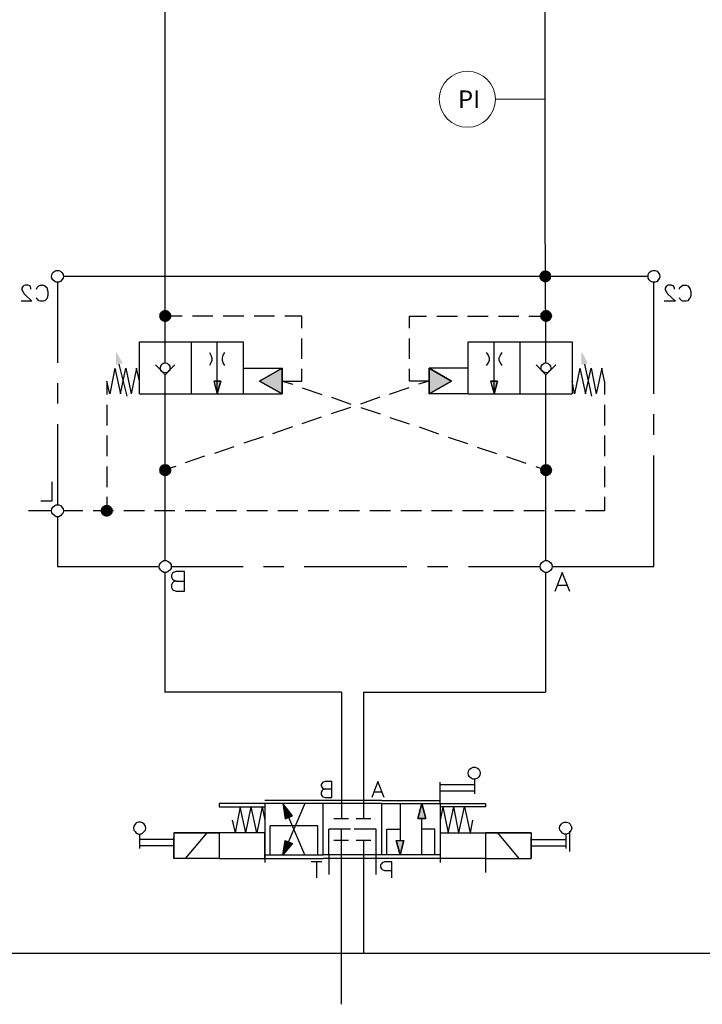
# Model space of a CAD drawing. Units: millimetres. Extents: x -97959 to -69954, y -745589 to -725809.
# Drawn here: x -77202 to -75984, y -738704 to -736947 of the extents above; entities that cross this region are included whole.
import ezdxf
from ezdxf.enums import TextEntityAlignment as Align

# ---------------------------------------------------------------- set-up
doc = ezdxf.new("R2010")
doc.units = ezdxf.units.MM
doc.header["$MEASUREMENT"] = 0
doc.linetypes.add('DGN Style 1', pattern=[691.569998, 1.150699, -690.4193])
doc.styles.add('Style-ENGINEERING', font='ENGINEERING.shx')

msp = doc.modelspace()

# ---------------------------------------------------------------- hatches: boundary and pattern name
at = {"linetype": 'Continuous', "extrusion": (0, 0, -1)}
for points in [[(76264.6, -737404.8), (76274.4, -737400.6), (76275.2, -737404.8)], [(76264.6, -737404.8), (76271.6, -737397), (76274.4, -737400.6)], [(76264.6, -737404.8), (76268.1, -737394.9), (76271.6, -737397)], [(76264.6, -737404.8), (76264.6, -737394.2), (76268.1, -737394.9)], [(76264.6, -737404.8), (76260.3, -737394.9), (76264.6, -737394.2)], [(76264.6, -737404.8), (76256.8, -737397), (76260.3, -737394.9)], [(76264.6, -737404.8), (76254, -737400.6), (76256.8, -737397)], [(76254, -737404.8), (76254, -737400.6), (76264.6, -737404.8)], [(76274.4, -737409), (76264.6, -737404.8), (76275.2, -737404.8)], [(76271.6, -737412.6), (76264.6, -737404.8), (76274.4, -737409)], [(76268.1, -737414.7), (76264.6, -737404.8), (76271.6, -737412.6)], [(76264.6, -737416.1), (76264.6, -737404.8), (76268.1, -737414.7)], [(76254, -737409), (76254, -737404.8), (76264.6, -737404.8)], [(76256.8, -737412.6), (76254, -737409), (76264.6, -737404.8)], [(76260.3, -737414.7), (76256.8, -737412.6), (76264.6, -737404.8)], [(76264.6, -737416.1), (76260.3, -737414.7), (76264.6, -737404.8)], [(76942.6, -737476.1), (76952.5, -737471.1), (76953.2, -737476.1)], [(76942.6, -737476.1), (76950.4, -737468.3), (76952.5, -737471.1)], [(76942.6, -737476.1), (76946.8, -737465.5), (76950.4, -737468.3)], [(76942.6, -737476.1), (76942.6, -737464.8), (76946.8, -737465.5)], [(76942.6, -737476.1), (76937.7, -737465.5), (76942.6, -737464.8)], [(76942.6, -737476.1), (76934.8, -737468.3), (76937.7, -737465.5)], [(76942.6, -737476.1), (76932, -737471.1), (76934.8, -737468.3)], [(76931.3, -737476.1), (76932, -737471.1), (76942.6, -737476.1)], [(76263.2, -737476.1), (76273, -737471.1), (76273.7, -737476.1)], [(76263.2, -737476.1), (76270.2, -737468.3), (76273, -737471.1)], [(76263.2, -737476.1), (76267.4, -737465.5), (76270.2, -737468.3)], [(76263.2, -737476.1), (76263.2, -737464.8), (76267.4, -737465.5)], [(76263.2, -737476.1), (76258.9, -737465.5), (76263.2, -737464.8)], [(76263.2, -737476.1), (76255.4, -737468.3), (76258.9, -737465.5)], [(76263.2, -737476.1), (76253.3, -737471.1), (76255.4, -737468.3)], [(76251.9, -737476.1), (76253.3, -737471.1), (76263.2, -737476.1)], [(76952.5, -737479.6), (76942.6, -737476.1), (76953.2, -737476.1)], [(76950.4, -737483.1), (76942.6, -737476.1), (76952.5, -737479.6)], [(76946.8, -737485.2), (76942.6, -737476.1), (76950.4, -737483.1)], [(76942.6, -737486.6), (76942.6, -737476.1), (76946.8, -737485.2)], [(76932, -737479.6), (76931.3, -737476.1), (76942.6, -737476.1)], [(76934.8, -737483.1), (76932, -737479.6), (76942.6, -737476.1)], [(76937.7, -737485.2), (76934.8, -737483.1), (76942.6, -737476.1)], [(76942.6, -737486.6), (76937.7, -737485.2), (76942.6, -737476.1)], [(76273, -737479.6), (76263.2, -737476.1), (76273.7, -737476.1)], [(76270.2, -737483.1), (76263.2, -737476.1), (76273, -737479.6)], [(76267.4, -737485.2), (76263.2, -737476.1), (76270.2, -737483.1)], [(76263.2, -737486.6), (76263.2, -737476.1), (76267.4, -737485.2)], [(76253.3, -737479.6), (76251.9, -737476.1), (76263.2, -737476.1)], [(76255.4, -737483.1), (76253.3, -737479.6), (76263.2, -737476.1)], [(76258.9, -737485.2), (76255.4, -737483.1), (76263.2, -737476.1)], [(76263.2, -737486.6), (76258.9, -737485.2), (76263.2, -737476.1)], [(77030.1, -737562.8), (77018.1, -737560), (77030.1, -737538.8)], [(76200.4, -737562.8), (76188.4, -737560), (76199.7, -737538.8)], [(76733.8, -737591.8), (76733.8, -737568.5), (76774, -737591.8)], [(76431.8, -737591.8), (76471.3, -737568.5), (76471.3, -737591.8)], [(76849.5, -737614.3), (76843.1, -737591.8), (76855.8, -737591.8)], [(76733.8, -737614.3), (76733.8, -737591.8), (76774, -737591.8)], [(76471.3, -737614.3), (76431.8, -737591.8), (76471.3, -737591.8)], [(76355.6, -737614.3), (76349.9, -737591.8), (76361.9, -737591.8)], [(76942.6, -737750.5), (76952.5, -737746.3), (76953.2, -737750.5)], [(76952.5, -737755.5), (76942.6, -737750.5), (76953.2, -737750.5)], [(76942.6, -737750.5), (76950.4, -737742.8), (76952.5, -737746.3)], [(76950.4, -737758.3), (76942.6, -737750.5), (76952.5, -737755.5)], [(76942.6, -737750.5), (76946.8, -737740.6), (76950.4, -737742.8)], [(76946.8, -737760.4), (76942.6, -737750.5), (76950.4, -737758.3)], [(76942.6, -737750.5), (76942.6, -737739.9), (76946.8, -737740.6)], [(76942.6, -737761.8), (76942.6, -737750.5), (76946.8, -737760.4)], [(76942.6, -737750.5), (76937.7, -737740.6), (76942.6, -737739.9)], [(76942.6, -737750.5), (76934.8, -737742.8), (76937.7, -737740.6)], [(76942.6, -737750.5), (76932, -737746.3), (76934.8, -737742.8)], [(76931.3, -737750.5), (76932, -737746.3), (76942.6, -737750.5)], [(76932, -737755.5), (76931.3, -737750.5), (76942.6, -737750.5)], [(76934.8, -737758.3), (76932, -737755.5), (76942.6, -737750.5)], [(76937.7, -737760.4), (76934.8, -737758.3), (76942.6, -737750.5)], [(76942.6, -737761.8), (76937.7, -737760.4), (76942.6, -737750.5)], [(76263.2, -737750.5), (76273, -737746.3), (76273.7, -737750.5)], [(76273, -737755.5), (76263.2, -737750.5), (76273.7, -737750.5)], [(76263.2, -737750.5), (76270.2, -737742.8), (76273, -737746.3)], [(76270.2, -737758.3), (76263.2, -737750.5), (76273, -737755.5)], [(76263.2, -737750.5), (76267.4, -737740.6), (76270.2, -737742.8)], [(76267.4, -737760.4), (76263.2, -737750.5), (76270.2, -737758.3)], [(76263.2, -737750.5), (76263.2, -737739.9), (76267.4, -737740.6)], [(76263.2, -737761.8), (76263.2, -737750.5), (76267.4, -737760.4)], [(76263.2, -737750.5), (76258.9, -737740.6), (76263.2, -737739.9)], [(76263.2, -737750.5), (76255.4, -737742.8), (76258.9, -737740.6)], [(76263.2, -737750.5), (76253.3, -737746.3), (76255.4, -737742.8)], [(76251.9, -737750.5), (76253.3, -737746.3), (76263.2, -737750.5)], [(76253.3, -737755.5), (76251.9, -737750.5), (76263.2, -737750.5)], [(76255.4, -737758.3), (76253.3, -737755.5), (76263.2, -737750.5)], [(76258.9, -737760.4), (76255.4, -737758.3), (76263.2, -737750.5)], [(76263.2, -737761.8), (76258.9, -737760.4), (76263.2, -737750.5)], [(77046.3, -737823.2), (77056.9, -737819), (77057.6, -737823.2)], [(77056.9, -737827.4), (77046.3, -737823.2), (77057.6, -737823.2)], [(77046.3, -737823.2), (77054.1, -737815.4), (77056.9, -737819)], [(77054.1, -737830.9), (77046.3, -737823.2), (77056.9, -737827.4)], [(77046.3, -737823.2), (77050.6, -737813.3), (77054.1, -737815.4)], [(77050.6, -737833.1), (77046.3, -737823.2), (77054.1, -737830.9)], [(77046.3, -737823.2), (77046.3, -737812.6), (77050.6, -737813.3)], [(77046.3, -737833.8), (77046.3, -737823.2), (77050.6, -737833.1)], [(77046.3, -737823.2), (77042.8, -737813.3), (77046.3, -737812.6)], [(77046.3, -737823.2), (77039.3, -737815.4), (77042.8, -737813.3)], [(77046.3, -737823.2), (77036.4, -737819), (77039.3, -737815.4)], [(77035.7, -737823.2), (77036.4, -737819), (77046.3, -737823.2)], [(77036.4, -737827.4), (77035.7, -737823.2), (77046.3, -737823.2)], [(77039.3, -737830.9), (77036.4, -737827.4), (77046.3, -737823.2)], [(77042.8, -737833.1), (77039.3, -737830.9), (77046.3, -737823.2)], [(77046.3, -737833.8), (77042.8, -737833.1), (77046.3, -737823.2)], [(76715.4, -738367.7), (76732.4, -738345.8), (76728.8, -738367.7)], [(76477.6, -738372.6), (76484.7, -738345.8), (76491.8, -738372.6)], [(76728.1, -738373.3), (76715.4, -738367.7), (76728.8, -738367.7)], [(76732.4, -738437.5), (76715.4, -738417.1), (76728.8, -738417.1)], [(76715.4, -738417.1), (76728.1, -738411.4), (76728.8, -738417.1)], [(76523.5, -738437.5), (76516.5, -738411.4), (76530.6, -738411.4)]]:
    msp.add_hatch(color=7, dxfattribs=at).paths.add_polyline_path(points)

# ---------------------------------------------------------------- linework, layer by layer
at = {"color": 7, "linetype": 'Continuous'}
msp.add_line((-76942.6, -737238.3), (-76942.6, -736888.3), dxfattribs=at)
at = {"color": 7, "linetype": 'Continuous', "lineweight": 0}
msp.add_line((-76353.4, -737088.7), (-76264.6, -737088.7), dxfattribs=at)
for p, q in [((-76627.9, -738146.8), (-76943.7, -738146.8)), ((-76588.4, -738146.8), (-76264.3, -738146.8))]:
    msp.add_line(p, q)
at = {"color": 7, "linetype": 'Continuous', "flags": 128}
for points in [[(-76264.6, -737289.1), (-76264.6, -736888.3)], [(-76942.6, -737521.9), (-76942.6, -737236.9)], [(-76263.2, -737521.9), (-76264.6, -737289.1)], [(-77145.1, -737404.8), (-77144.4, -737401.3), (-77143, -737397.7), (-77139.5, -737395.6), (-77136.6, -737394.2), (-77132.4, -737394.2), (-77128.9, -737395.6), (-77126.8, -737397.7), (-77124.6, -737401.3), (-77123.9, -737404.8), (-77124.6, -737408.3), (-77126.8, -737411.1), (-77128.9, -737414), (-77132.4, -737415.4), (-77136.6, -737415.4), (-77139.5, -737414), (-77143, -737411.1), (-77144.4, -737408.3), (-77145.1, -737404.8)], [(-76081.1, -737404.8), (-76081.1, -737401.3), (-76079, -737397.7), (-76076.2, -737395.6), (-76072.7, -737394.2), (-76068.4, -737394.2), (-76064.9, -737395.6), (-76062.8, -737397.7), (-76060.7, -737401.3), (-76060, -737404.8), (-76060.7, -737408.3), (-76062.8, -737411.1), (-76064.9, -737414), (-76068.4, -737415.4), (-76072.7, -737415.4), (-76076.2, -737414), (-76079, -737411.1), (-76081.1, -737408.3), (-76081.1, -737404.8)], [(-77181.8, -737427.4), (-77181.8, -737426), (-77182.5, -737423.1), (-77184.6, -737421.7), (-77186.7, -737420.3), (-77192.4, -737420.3), (-77195.2, -737421.7), (-77196.6, -737423.1), (-77198, -737426), (-77198, -737428.8), (-77196.6, -737431.6), (-77193.8, -737435.8), (-77180.4, -737449.2), (-77199.4, -737449.2)], [(-77171.9, -737427.4), (-77170.5, -737424.5), (-77167.7, -737421.7), (-77164.9, -737420.3), (-77159.2, -737420.3), (-77157.1, -737421.7), (-77153.6, -737424.5), (-77152.9, -737427.4), (-77151.5, -737431.6), (-77151.5, -737438.7), (-77152.9, -737442.9), (-77153.6, -737445), (-77157.1, -737448.5), (-77159.2, -737449.2), (-77164.9, -737449.2), (-77167.7, -737448.5), (-77170.5, -737445), (-77171.9, -737442.9)], [(-77134.5, -737416.1), (-77134.5, -737559.3)], [(-76081.8, -737404.8), (-77123.2, -737404.8)], [(-76070.5, -737614.3), (-76070.5, -737416.1)], [(-76033.9, -737427.4), (-76033.9, -737426), (-76035.3, -737423.1), (-76036.7, -737421.7), (-76039.5, -737420.3), (-76045.1, -737420.3), (-76047.3, -737421.7), (-76048.7, -737423.1), (-76050.8, -737426), (-76050.8, -737428.8), (-76048.7, -737431.6), (-76046.6, -737435.8), (-76032.4, -737449.2), (-76052.2, -737449.2)], [(-76025.1, -737427.4), (-76024.4, -737424.5), (-76020.9, -737421.7), (-76018.8, -737420.3), (-76013.1, -737420.3), (-76010.3, -737421.7), (-76007.5, -737424.5), (-76006.1, -737427.4), (-76004.7, -737431.6), (-76004.7, -737438.7), (-76006.1, -737442.9), (-76007.5, -737445), (-76010.3, -737448.5), (-76013.1, -737449.2), (-76018.8, -737449.2), (-76020.9, -737448.5), (-76024.4, -737445), (-76025.1, -737442.9)], [(-76912.3, -737476.1), (-76942.6, -737476.1)], [(-76857.2, -737476.1), (-76893.9, -737476.1)], [(-76802.2, -737476.1), (-76838.9, -737476.1)], [(-76747.2, -737476.1), (-76783.9, -737476.1)], [(-76698.5, -737497.2), (-76698.5, -737476.1), (-76728.8, -737476.1)], [(-76506.6, -737497.2), (-76506.6, -737476.1), (-76476.2, -737476.1)], [(-76457.9, -737476.1), (-76421.2, -737476.1)], [(-76402.9, -737476.1), (-76366.2, -737476.1)], [(-76347.8, -737476.1), (-76311.8, -737476.1)], [(-76293.5, -737476.1), (-76263.2, -737476.1)], [(-76263.2, -737476.1), (-76263.2, -737475.3)], [(-76988.5, -737521.9), (-76803.6, -737521.9), (-76803.6, -737614.3), (-76733.8, -737614.3)], [(-76988.5, -737614.3), (-76988.5, -737521.9)], [(-76942.6, -737559.3), (-76942.6, -737521.9)], [(-76896, -737521.9), (-76896, -737614.3)], [(-76849.5, -737614.3), (-76849.5, -737521.9)], [(-76698.5, -737552.3), (-76698.5, -737515.6)], [(-76506.6, -737552.3), (-76506.6, -737515.6)], [(-76402.2, -737521.9), (-76216.6, -737521.9), (-76216.6, -737614.3)], [(-76402.2, -737614.3), (-76402.2, -737521.9)], [(-76355.6, -737614.3), (-76355.6, -737521.9)], [(-76309.7, -737521.9), (-76309.7, -737614.3)], [(-76263.2, -737559.3), (-76263.2, -737521.9)], [(-76863.6, -737541), (-76860.8, -737545.2), (-76859.4, -737550.1), (-76859.4, -737555.1), (-76860.8, -737559.3), (-76863.6, -737564.2)], [(-76836.1, -737564.2), (-76838.9, -737559.3), (-76840.3, -737555.1), (-76840.3, -737550.1), (-76838.9, -737545.2), (-76836.1, -737541)], [(-76369.7, -737541), (-76366.2, -737545.2), (-76364.8, -737550.1), (-76364.8, -737555.1), (-76366.2, -737559.3), (-76369.7, -737564.2)], [(-76341.5, -737564.2), (-76344.3, -737559.3), (-76346.4, -737555.1), (-76346.4, -737550.1), (-76344.3, -737545.2), (-76341.5, -737541)], [(-76951.1, -737568.5), (-76950.4, -737565), (-76949, -737562.1), (-76946.1, -737560), (-76942.6, -737559.3), (-76939.1, -737560), (-76936.3, -737562.1), (-76934.1, -737565), (-76934.1, -737568.5), (-76934.1, -737572), (-76936.3, -737574.1), (-76939.1, -737576.2), (-76942.6, -737576.9), (-76946.1, -737576.2), (-76949, -737574.1), (-76950.4, -737572), (-76951.1, -737568.5)], [(-76271.6, -737568.5), (-76271.6, -737565), (-76269.5, -737562.1), (-76266.7, -737560), (-76263.2, -737559.3), (-76259.6, -737560), (-76257.5, -737562.1), (-76255.4, -737565), (-76254.7, -737568.5), (-76255.4, -737572), (-76257.5, -737574.1), (-76259.6, -737576.2), (-76263.2, -737576.9), (-76266.7, -737576.2), (-76269.5, -737574.1), (-76271.6, -737572), (-76271.6, -737568.5)], [(-77032.2, -737568.5), (-77041.4, -737614.3), (-77046.3, -737591.8)], [(-77032.2, -737568.5), (-77022.3, -737614.3), (-77012.5, -737568.5), (-77003.3, -737614.3)], [(-77010.3, -737618.6), (-77024.5, -737561.4)], [(-76988.5, -737591.8), (-76993.4, -737568.5), (-77003.3, -737614.3)], [(-76942.6, -737580.5), (-76959.5, -737562.8)], [(-76942.6, -737580.5), (-76925, -737562.8)], [(-76803.6, -737568.5), (-76733.8, -737568.5), (-76733.8, -737614.3)], [(-76733.8, -737614.3), (-76774, -737591.8), (-76733.8, -737614.3), (-76733.8, -737568.5), (-76774, -737591.8), (-76733.8, -737568.5)], [(-76733.8, -737568.5), (-76733.8, -737614.3)], [(-76733.8, -737591.8), (-76698.5, -737591.8), (-76698.5, -737569.9)], [(-76471.3, -737591.8), (-76506.6, -737591.8), (-76506.6, -737569.9)], [(-76402.2, -737568.5), (-76471.3, -737568.5), (-76471.3, -737614.3)], [(-76471.3, -737568.5), (-76431.8, -737591.8), (-76471.3, -737568.5), (-76471.3, -737614.3), (-76431.8, -737591.8), (-76471.3, -737614.3), (-76471.3, -737568.5)], [(-76263.2, -737580.5), (-76280.8, -737562.8)], [(-76263.2, -737580.5), (-76245.5, -737562.8)], [(-76202.5, -737568.5), (-76212.4, -737614.3), (-76216.6, -737591.8)], [(-76202.5, -737568.5), (-76192.6, -737614.3), (-76182.7, -737568.5), (-76173.6, -737614.3)], [(-76181.3, -737618.6), (-76194, -737561.4)], [(-76158.7, -737591.8), (-76163.7, -737568.5), (-76173.6, -737614.3)], [(-77134.5, -737595.3), (-77134.5, -737632)], [(-77046.3, -737591.8), (-77046.3, -737615.8)], [(-76942.6, -737614.3), (-76942.6, -737580.5)], [(-76942.6, -737911.4), (-76942.6, -737588.2)], [(-76843.1, -737591.8), (-76855.8, -737591.8), (-76849.5, -737614.3), (-76843.1, -737591.8), (-76849.5, -737614.3)], [(-76855.8, -737591.8), (-76843.1, -737591.8)], [(-76855.8, -737591.8), (-76849.5, -737614.3)], [(-76733.8, -737591.8), (-76714.7, -737597.4)], [(-76471.3, -737591.8), (-76490.3, -737597.4)], [(-76349.9, -737591.8), (-76361.9, -737591.8), (-76355.6, -737614.3), (-76349.9, -737591.8), (-76355.6, -737614.3)], [(-76361.9, -737591.8), (-76349.9, -737591.8)], [(-76361.9, -737591.8), (-76355.6, -737614.3)], [(-76263.2, -737614.3), (-76263.2, -737580.5)], [(-76263.2, -737911.4), (-76263.2, -737588.2)], [(-76158.7, -737591.8), (-76158.7, -737615.8)], [(-76697.8, -737603.8), (-76663.2, -737615.8)], [(-76508, -737603.8), (-76542.6, -737615.8)], [(-76988.5, -737614.3), (-76803.6, -737614.3)], [(-76645.6, -737620.7), (-76611, -737632.7)], [(-76559.5, -737620.7), (-76594.1, -737632.7)], [(-76402.2, -737614.3), (-76471.3, -737614.3)], [(-76402.2, -737614.3), (-76216.6, -737614.3)], [(-77046.3, -737634.1), (-77046.3, -737670.8)], [(-76611.7, -737639), (-76646.3, -737650.3)], [(-76593.4, -737639), (-76558.8, -737650.3)], [(-76158.7, -737634.1), (-76158.7, -737670.8)], [(-76663.9, -737656), (-76698.5, -737668)], [(-76541.9, -737656.7), (-76507.3, -737668)], [(-76070.5, -737687.7), (-76070.5, -737651)], [(-77134.5, -737668.7), (-77134.5, -737812.6)], [(-76715.4, -737673.6), (-76750.7, -737685.6)], [(-76489.6, -737673.6), (-76455.1, -737685.6)], [(-77046.3, -737689.1), (-77046.3, -737725.8)], [(-76767.6, -737691.2), (-76802.2, -737702.5)], [(-76437.4, -737692), (-76402.9, -737703.2)], [(-76158.7, -737689.1), (-76158.7, -737725.8)], [(-76819.8, -737708.9), (-76854.4, -737720.9)], [(-76385.9, -737709.6), (-76351.4, -737720.9)], [(-76872.1, -737725.8), (-76906.6, -737737.8)], [(-76333.7, -737726.5), (-76299.1, -737738.5)], [(-76251.9, -737922.7), (-76070.5, -737922.7), (-76070.5, -737724.4)], [(-77046.3, -737744.2), (-77046.3, -737780.9)], [(-76923.6, -737744.2), (-76942.6, -737749.8)], [(-76281.5, -737744.2), (-76263.2, -737750.5)], [(-76158.7, -737744.2), (-76158.7, -737780.9)], [(-77144.4, -737771.7), (-77144.4, -737806.3), (-77164.2, -737806.3)], [(-77046.3, -737798.5), (-77046.3, -737823.2)], [(-76158.7, -737798.5), (-76158.7, -737823.2), (-76192.6, -737823.2)], [(-77145.1, -737823.2), (-77186, -737823.2)], [(-77145.1, -737823.2), (-77144.4, -737819.7), (-77143, -737816.8), (-77139.5, -737814), (-77136.6, -737812.6), (-77132.4, -737812.6), (-77128.9, -737814), (-77126.8, -737816.8), (-77124.6, -737819.7), (-77123.9, -737823.2), (-77124.6, -737826.7), (-77126.8, -737829.5), (-77128.9, -737832.4), (-77132.4, -737833.8), (-77136.6, -737833.8), (-77139.5, -737832.4), (-77143, -737829.5), (-77144.4, -737826.7), (-77145.1, -737823.2)], [(-77089.4, -737823.2), (-77123.2, -737823.2)], [(-77034.3, -737823.2), (-77071, -737823.2)], [(-76979.3, -737823.2), (-77016, -737823.2)], [(-76925, -737823.2), (-76961.7, -737823.2)], [(-76869.9, -737823.2), (-76906.6, -737823.2)], [(-76814.9, -737823.2), (-76851.6, -737823.2)], [(-76759.9, -737823.2), (-76796.6, -737823.2)], [(-76705.5, -737823.2), (-76741.5, -737823.2)], [(-76650.5, -737823.2), (-76687.2, -737823.2)], [(-76595.5, -737823.2), (-76632.2, -737823.2)], [(-76540.4, -737823.2), (-76577.1, -737823.2)], [(-76485.4, -737823.2), (-76522.1, -737823.2)], [(-76430.4, -737823.2), (-76467.1, -737823.2)], [(-76375.3, -737823.2), (-76412, -737823.2)], [(-76321, -737823.2), (-76357, -737823.2)], [(-76266, -737823.2), (-76302.7, -737823.2)], [(-76210.9, -737823.2), (-76247.6, -737823.2)], [(-77134.5, -737833.8), (-77134.5, -737922.7), (-76953.2, -737922.7)], [(-76953.2, -737922.7), (-76952.5, -737919.1), (-76950.4, -737916.3), (-76947.5, -737913.5), (-76944.7, -737912.1), (-76940.5, -737912.1), (-76937, -737913.5), (-76934.1, -737916.3), (-76932, -737919.1), (-76932, -737922.7), (-76932, -737926.2), (-76934.1, -737929), (-76937, -737931.8), (-76940.5, -737933.3), (-76944.7, -737933.3), (-76947.5, -737931.8), (-76950.4, -737929), (-76952.5, -737926.2), (-76953.2, -737922.7)], [(-76273.7, -737922.7), (-76273, -737919.1), (-76270.9, -737916.3), (-76268.1, -737913.5), (-76264.6, -737912.1), (-76261, -737912.1), (-76257.5, -737913.5), (-76254.7, -737916.3), (-76252.6, -737919.1), (-76251.9, -737922.7), (-76252.6, -737926.2), (-76254.7, -737929), (-76257.5, -737931.8), (-76261, -737933.3), (-76264.6, -737933.3), (-76268.1, -737931.8), (-76270.9, -737929), (-76273, -737926.2), (-76273.7, -737922.7)], [(-76931.3, -737922.7), (-76803.6, -737922.7)], [(-76766.9, -737922.7), (-76730.9, -737922.7)], [(-76694.3, -737922.7), (-76511.5, -737922.7)], [(-76474.8, -737922.7), (-76438.1, -737922.7)], [(-76401.4, -737922.7), (-76273.7, -737922.7)], [(-76942.6, -738146.8), (-76942.6, -737933.3)], [(-76908, -737966.4), (-76908, -737931.8), (-76922.9, -737931.8), (-76927.8, -737933.3), (-76929.2, -737934.7), (-76931.3, -737938.2), (-76931.3, -737941.7), (-76929.2, -737945.2), (-76927.8, -737946.7), (-76922.9, -737948.8), (-76908, -737948.8)], [(-76263.2, -738146.8), (-76263.2, -737933.3)], [(-76220.8, -737967.1), (-76234.2, -737933.3), (-76247.6, -737967.1)], [(-76922.9, -737948.8), (-76927.8, -737950.2), (-76929.2, -737951.6), (-76931.3, -737955.1), (-76931.3, -737960.1), (-76929.2, -737963.6), (-76927.8, -737965), (-76922.9, -737966.4), (-76908, -737966.4)], [(-76226.5, -737956.5), (-76242.7, -737956.5)], [(-76627.9, -738146.8), (-76627.9, -738372.6)], [(-76627.9, -738146.8), (-76627.9, -738372.6)], [(-76588.4, -738146.8), (-76588.4, -738372.6)], [(-76588.4, -738146.8), (-76588.4, -738372.6)], [(-76402.2, -738291.5), (-76401.4, -738288), (-76399.3, -738284.4), (-76396.5, -738282.3), (-76393, -738280.9), (-76389.5, -738280.9), (-76385.2, -738282.3), (-76383.1, -738284.4), (-76381, -738288), (-76380.3, -738291.5), (-76381, -738295), (-76383.1, -738297.8), (-76385.2, -738300.7), (-76389.5, -738302.1), (-76393, -738302.1), (-76396.5, -738300.7), (-76399.3, -738297.8), (-76401.4, -738295), (-76402.2, -738291.5)], [(-76644.9, -738335.2), (-76644.9, -738306.3), (-76656.9, -738306.3), (-76661.1, -738307.7), (-76662.5, -738309.1), (-76663.9, -738311.9), (-76663.9, -738314.1), (-76662.5, -738316.9), (-76661.1, -738319), (-76656.9, -738319.7), (-76644.9, -738319.7)], [(-76551.7, -738335.2), (-76563, -738306.3), (-76573.6, -738335.2)], [(-76452.2, -738345.8), (-76452.2, -738307.7)], [(-76452.2, -738311.9), (-76390.9, -738311.9)], [(-76390.9, -738302.1), (-76390.9, -738328.2)], [(-76656.9, -738319.7), (-76661.1, -738321.1), (-76662.5, -738322.5), (-76663.9, -738325.4), (-76663.9, -738329.6), (-76662.5, -738332.4), (-76661.1, -738333.8), (-76656.9, -738335.2), (-76644.9, -738335.2)], [(-76556, -738325.4), (-76569.4, -738325.4)], [(-76452.2, -738323.2), (-76390.9, -738323.2)], [(-76764.8, -738345.8), (-76845.9, -738345.8), (-76845.9, -738351.5), (-76764.8, -738351.5)], [(-76798.7, -738398), (-76808.6, -738351.5), (-76817.7, -738398)], [(-76798.7, -738398), (-76788.8, -738351.5)], [(-76769.7, -738351.5), (-76778.9, -738398), (-76788.8, -738351.5)], [(-76769.7, -738351.5), (-76764.8, -738375.4)], [(-76660.4, -738340.2), (-76764.8, -738340.2)], [(-76660.4, -738437.5), (-76660.4, -738345.8), (-76764.8, -738345.8)], [(-76764.8, -738345.8), (-76764.8, -738437.5), (-76660.4, -738437.5)], [(-76693.5, -738345.8), (-76732.4, -738437.5)], [(-76693.5, -738437.5), (-76732.4, -738345.8)], [(-76728.1, -738373.3), (-76715.4, -738367.7), (-76732.4, -738345.8), (-76728.1, -738373.3)], [(-76715.4, -738367.7), (-76732.4, -738345.8), (-76728.1, -738373.3), (-76715.4, -738367.7)], [(-76556, -738340.2), (-76660.4, -738340.2)], [(-76556, -738437.5), (-76556, -738345.8), (-76660.4, -738345.8)], [(-76556, -738340.2), (-76452.2, -738340.2)], [(-76556, -738345.8), (-76452.2, -738345.8)], [(-76523.5, -738345.8), (-76523.5, -738411.4)], [(-76477.6, -738372.6), (-76491.8, -738372.6), (-76484.7, -738345.8), (-76477.6, -738372.6)], [(-76484.7, -738345.8), (-76491.8, -738372.6), (-76477.6, -738372.6)], [(-76477.6, -738372.6), (-76484.7, -738345.8)], [(-76452.2, -738345.8), (-76452.2, -738450.9)], [(-76452.2, -738345.8), (-76371.1, -738345.8), (-76371.1, -738351.5), (-76452.2, -738351.5)], [(-76447.3, -738351.5), (-76452.2, -738375.4)], [(-76447.3, -738351.5), (-76437.4, -738398), (-76427.6, -738351.5)], [(-76418.4, -738398), (-76427.6, -738351.5)], [(-76418.4, -738398), (-76408.5, -738351.5), (-76398.6, -738398)], [(-76977.1, -738389.5), (-76977.8, -738386), (-76979.9, -738382.4), (-76982.8, -738380.3), (-76986.3, -738378.9), (-76989.8, -738378.9), (-76994, -738380.3), (-76996.2, -738382.4), (-76998.3, -738386), (-76999, -738389.5), (-76998.3, -738393), (-76996.2, -738395.8), (-76994.1, -738398.7), (-76989.8, -738400.1), (-76986.3, -738400.1), (-76982.8, -738398.7), (-76979.9, -738395.9), (-76977.8, -738393), (-76977.1, -738389.5)], [(-76822.7, -738375.4), (-76817.7, -738398)], [(-76754.9, -738437.5), (-76754.9, -738385.3)], [(-76670.3, -738385.3), (-76754.9, -738385.3)], [(-76670.3, -738437.5), (-76670.3, -738385.3)], [(-76641.3, -738372.6), (-76615.2, -738372.6)], [(-76601.8, -738372.6), (-76575.7, -738372.6)], [(-76484.7, -738437.5), (-76484.7, -738372.6)], [(-76394.4, -738375.4), (-76398.6, -738398)], [(-76239.2, -738389.6), (-76238.5, -738386), (-76236.3, -738382.5), (-76233.5, -738380.4), (-76230, -738379), (-76226.5, -738379), (-76222.2, -738380.4), (-76220.1, -738382.5), (-76218, -738386), (-76217.3, -738389.6), (-76218, -738393.1), (-76220.1, -738395.9), (-76222.2, -738398.7), (-76226.5, -738400.1), (-76230, -738400.1), (-76233.5, -738398.7), (-76236.3, -738395.9), (-76238.5, -738393.1), (-76239.2, -738389.6)], [(-76988.4, -738400.1), (-76988.4, -738426.2)], [(-76845.9, -738398), (-76927.1, -738398), (-76845.9, -738398)], [(-76845.9, -738398), (-76845.9, -738443.9), (-76927.1, -738443.9)], [(-76927.1, -738398), (-76927.1, -738443.9)], [(-76905.9, -738443.9), (-76867.8, -738398)], [(-76764.8, -738398), (-76845.9, -738398)], [(-76845.9, -738443.9), (-76764.8, -738443.9), (-76764.8, -738398)], [(-76764.8, -738398), (-76845.9, -738398)], [(-76845.9, -738398), (-76845.9, -738443.9)], [(-76764.8, -738398), (-76764.8, -738397.3)], [(-76650.5, -738411.4), (-76650.5, -738391.7)], [(-76611.7, -738391.7), (-76650.5, -738391.7)], [(-76627.9, -738411.4), (-76627.9, -738391.7)], [(-76565.8, -738391.7), (-76605.4, -738391.7)], [(-76565.8, -738437.5), (-76565.8, -738391.7)], [(-76546.8, -738437.5), (-76546.8, -738391.7)], [(-76546.8, -738391.7), (-76523.5, -738391.7)], [(-76461.4, -738391.7), (-76484.7, -738391.7)], [(-76461.4, -738437.5), (-76461.4, -738391.7)], [(-76452.2, -738398), (-76289.3, -738398), (-76371.1, -738398)], [(-76371.1, -738398), (-76371.1, -738443.9), (-76289.3, -738443.9)], [(-76371.1, -738398), (-76371.1, -738443.9)], [(-76311.1, -738443.9), (-76349.2, -738398)], [(-76289.3, -738398), (-76289.3, -738443.9)], [(-76227.9, -738400.1), (-76227.9, -738426.2)], [(-76221.5, -738395.2), (-76221.5, -738431.2)], [(-76927, -738410), (-76988.4, -738410)], [(-76927.1, -738421.3), (-76988.4, -738421.2)], [(-76927.1, -738443.9), (-76927, -738405.8)], [(-76764.8, -738443.9), (-76764.8, -738420.6)], [(-76764.8, -738420.6), (-76764.8, -738450.9)], [(-76728.1, -738411.4), (-76715.4, -738417.1), (-76732.4, -738437.5), (-76728.1, -738411.4)], [(-76715.4, -738417.1), (-76732.4, -738437.5), (-76728.1, -738411.4), (-76715.4, -738417.1)], [(-76650.5, -738437.5), (-76650.5, -738411.4)], [(-76615.2, -738411.4), (-76641.3, -738411.4)], [(-76627.9, -738704), (-76627.9, -738411.4)], [(-76575.7, -738411.4), (-76601.8, -738411.4)], [(-76588.4, -738411.4), (-76588.4, -738613.4)], [(-76523.5, -738437.5), (-76530.6, -738411.4), (-76516.5, -738411.4)], [(-76530.6, -738411.4), (-76523.5, -738437.5), (-76516.5, -738411.4), (-76523.5, -738437.5)], [(-76530.6, -738411.4), (-76516.5, -738411.4)], [(-76289.3, -738443.9), (-76289.3, -738405.8)], [(-76289.3, -738410), (-76227.9, -738410)], [(-76289.3, -738421.3), (-76227.9, -738421.3)], [(-76556, -738437.5), (-76660.4, -738437.5)], [(-76650.5, -738437.5), (-76650.5, -738472.1)], [(-76565.8, -738472.1), (-76565.8, -738437.5)], [(-76452.2, -738437.5), (-76556, -738437.5)], [(-76764.8, -738443.9), (-76660.4, -738443.9)], [(-76764.8, -738443.9), (-76764.8, -738443.9)], [(-76764.8, -738443.9), (-76764.8, -738443.9)], [(-76764.8, -738443.9), (-76764.8, -738443.9)], [(-76663.2, -738449.5), (-76682.3, -738449.5)], [(-76672.4, -738449.5), (-76672.4, -738478.5)], [(-76556, -738443.9), (-76660.4, -738443.9)], [(-76538.3, -738478.5), (-76538.3, -738449.5), (-76551, -738449.5), (-76555.3, -738451.6), (-76556.7, -738453.1), (-76558.1, -738455.2), (-76558.1, -738459.4), (-76556.7, -738462.2), (-76555.3, -738463.6), (-76551, -738465.1), (-76538.3, -738465.1)], [(-76452.2, -738443.9), (-76556, -738443.9)], [(-76371.1, -738443.9), (-76452.2, -738443.9)], [(-76371.1, -738443.9), (-76371.1, -738468.6)]]:
    msp.add_lwpolyline(points, dxfattribs=at)
at = {"flags": 128}
msp.add_lwpolyline([(-72798, -738613.4), (-81544, -738613.4)], dxfattribs=at)
at = {"color": 7, "linetype": 'Continuous', "lineweight": 0}
msp.add_arc((-76403.4, -737088.7), 50, 0, 360, dxfattribs=at)
at = {"color": 7, "linetype": 'DGN Style 1', "lineweight": 0}
msp.add_3dface([(-97959.5, -725809), (-69954.2, -725809), (-69954.2, -745589.2), (-97959.5, -745589.2)], dxfattribs=at)

# ---------------------------------------------------------------- texts
at = {"style": 'Style-ENGINEERING'}
msp.add_text('PI', height=31.31, dxfattribs=at).set_placement((-76380.6, -737088.7), align=Align.MIDDLE_RIGHT)

doc.saveas('drawing.dxf')
